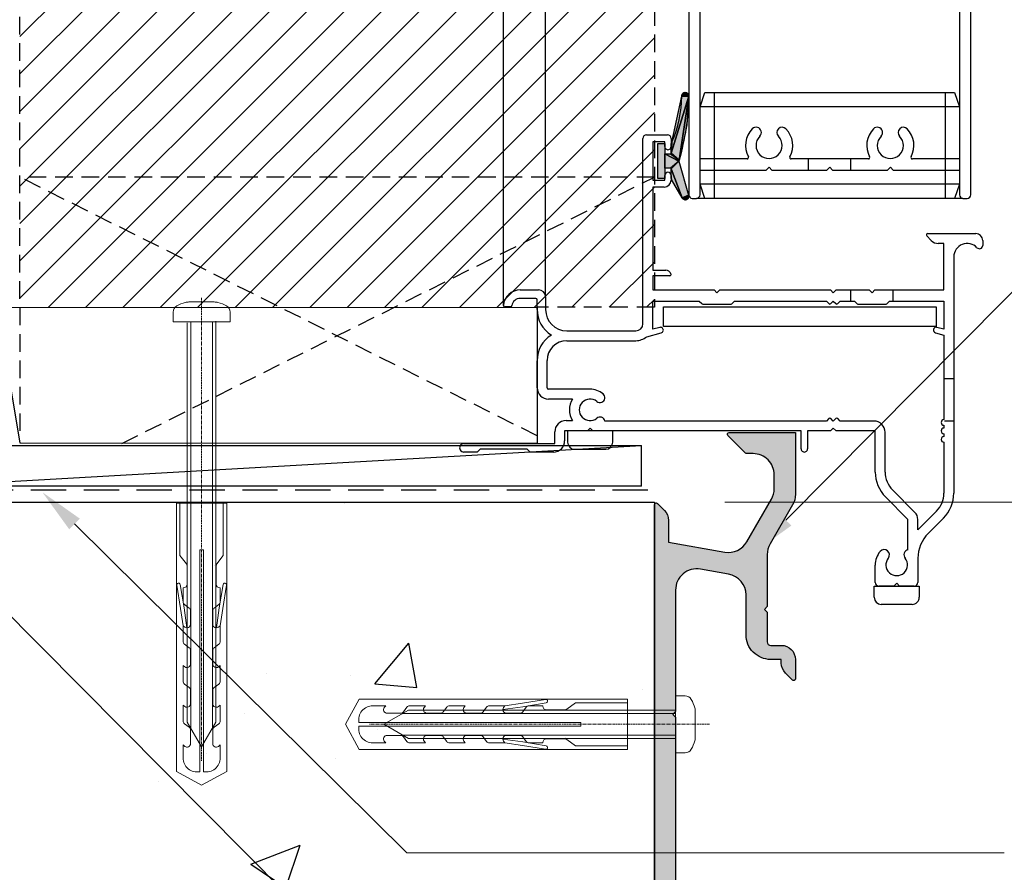
# Model space of a CAD drawing. Units: millimetres. Extents: x -202 to 147, y -23 to 505.
# Drawn here: x -133 to 7, y 299 to 420 of the extents above; entities that cross this region are included whole.
import ezdxf

# ---------------------------------------------------------------- set-up
doc = ezdxf.new("R2010")
doc.units = ezdxf.units.MM
doc.header["$MEASUREMENT"] = 0
for name, pattern in [('DASHED', [0.75, 0.5, -0.25]), ('HIDDEN', [0.375, 0.25, -0.125]), ('mp001321$0$DASHDOT', [0.7, 0.4, -0.1, 0.1, -0.1])]:
    doc.linetypes.add(name, pattern=pattern)
doc.layers.add('MP Annotation (00134142)', color=7, linetype='Continuous', lineweight=0)
for name, color, linetype, true_color in [('mp001270$0$Detail Flashings Perimeter (00134165)', 7, 'Continuous', 0x77bec0), ('mp001307$0$Datail Sill Support Bar Inner (00134217)', 7, 'Continuous', 0x00228a), ('mp001307$0$Datail Sill Support Bar Perimeter (00134216)', 7, 'Continuous', 0x0442c8), ('mp001321$0$Detail Concrete Hatch (00134152)', 7, 'Continuous', 0x474747), ('mp001321$0$Detail Concrete Perimeter (00134151)', 7, 'Continuous', 0xa3a3a3), ('mp001321$0$Detail Timber Inner (00134145)', 7, 'Continuous', 0x6d4e17), ('mp001321$0$Detail Timber Perimeter (00134144)', 7, 'Continuous', 0xb69254), ('mp001321$0$MASONS Dryfix DPC Perimeter (00134138)', 7, 'DASHED', 0x850000), ('mp001321$0$MASONS Hidden Lines (00134167)', 7, 'HIDDEN', 0x7d7d7d)]:
    doc.layers.add(name, color=color, linetype=linetype, true_color=true_color)
doc.layers.add('mp001321$0$Fixings (00134143)', color=7, linetype='Continuous', lineweight=9, true_color=0xa9dac0)
doc.layers.add('mp001321$0$MASONS Hatch (00134168)', color=252, linetype='Continuous')

# ---------------------------------------------------------------- blocks, each defined once
blk = doc.blocks.new('mp001321$0$rawl_screw_small_Copy')
at = {"linetype": 'Continuous'}
for p, q in [((21, 5.58), (-17.73, 5.58)), ((-21.32, 3.3), (-21.32, 3.3)), ((2.94, 3.69), (2.94, 3.69)), ((21, 2.52), (-17.73, 2.52)), ((5.37, 2.18), (5.37, 2.18)), ((-22.31, 0.49), (-22.31, 0.49))]:
    blk.add_line(p, q, dxfattribs=at)
at = {"linetype": 'mp001321$0$DASHDOT'}
blk.add_line((25.8, 4.05), (-22.39, 4.05), dxfattribs=at)
at = {"linetype": 'Continuous'}
blk.add_lwpolyline([(14.2, 7.62), (14.2, 0.48), (-23.87, 0.48), (-25.8, 4.05), (-23.87, 7.62)], close=True, dxfattribs=at)
for points in [[(14.2, 0.98), (6.79, 0.98), (5.59, 1.88, 0.162386), (5.29, 1.98), (2.68, 1.98, 0.414214), (2.18, 1.48), (2.18, 1.41), (0.21, 1.41, -0.236093), (-0.19, 1.61), (-0.68, 2.27, 0.236093), (-1.08, 2.47), (-3, 2.47, 0.618001), (-3.4, 1.67), (-3.2, 1.41), (-5.42, 1.41, -0.236093), (-5.82, 1.61), (-6.31, 2.27, 0.236093), (-6.71, 2.47), (-8.63, 2.47, 0.618001), (-9.03, 1.67), (-8.84, 1.41), (-11.06, 1.41, -0.236093), (-11.46, 1.61), (-11.95, 2.27, 0.236093), (-12.35, 2.47), (-14.27, 2.47, 0.618001), (-14.67, 1.67), (-14.48, 1.41), (-16.7, 1.41, -0.236093), (-17.1, 1.61), (-17.59, 2.27, 0.236093), (-17.99, 2.47), (-19.91, 2.47, 0.618001), (-20.31, 1.67), (-20.11, 1.41), (-21.94, 1.41, -0.472976), (-23.9, 3.8), (7.57, 3.8), (7.57, 4.3), (-23.9, 4.3, -0.472976), (-21.94, 6.69), (-20.11, 6.69), (-20.31, 6.43, 0.618001), (-19.91, 5.63), (-17.99, 5.63, 0.236093), (-17.59, 5.83), (-17.1, 6.49, -0.236093), (-16.7, 6.69), (-14.48, 6.69), (-14.67, 6.43, 0.618001), (-14.27, 5.63), (-12.35, 5.63, 0.236093), (-11.95, 5.83), (-11.46, 6.49, -0.236093), (-11.06, 6.69), (-8.84, 6.69), (-9.03, 6.43, 0.618001), (-8.63, 5.63), (-6.71, 5.63, 0.236093), (-6.31, 5.83), (-5.82, 6.49, -0.236093), (-5.42, 6.69), (-3.2, 6.69), (-3.4, 6.43, 0.618001), (-3, 5.63), (-1.08, 5.63, 0.236093), (-0.68, 5.83), (-0.19, 6.49, -0.236093), (0.21, 6.69), (2.18, 6.69), (2.18, 6.62, 0.414214), (2.68, 6.12), (5.29, 6.12, 0.162386), (5.59, 6.22), (6.79, 7.12), (14.2, 7.12)], [(-3.5, 6.14), (-0.65, 6.55), (2.65, 7.09, 1), (2.57, 7.58), (-0.73, 7.04), (-3.2, 6.69)], [(-3.5, 1.96), (-0.65, 1.55), (2.65, 1.01, -1), (2.57, 0.52), (-0.73, 1.06), (-3.2, 1.41)]]:
    blk.add_lwpolyline(points, format="xyb", dxfattribs=at)
blk.add_lwpolyline([(23.8, 2.25, -0.066677), (23.73, 1.73, -0.062345), (23.23, 0.51, -0.270155), (22.36, 0), (21, 0), (21, 8.1), (22.36, 8.1, -0.270155), (23.23, 7.59, -0.062345), (23.73, 6.37, -0.066677), (23.8, 5.85)], format="xyb", close=True)
blk.add_lwpolyline([(21, 6.08), (-16.87, 6.08), (-20.39, 4.05), (-16.87, 2.02), (21, 2.02)])
blk = doc.blocks.new('mp001321$0$rawl_screw_large_Copy')
at = {"linetype": 'mp001321$0$DASHDOT'}
blk.add_line((0, 69.14), (0, 3.41), dxfattribs=at)
at = {"linetype": 'Continuous'}
for p, q in [((-1.53, 65.73), (-1.53, 8.07)), ((1.53, 65.73), (1.53, 8.07)), ((1.87, 31.17), (1.87, 31.17)), ((0.36, 28.74), (0.36, 28.74)), ((0.75, 4.48), (0.75, 4.48)), ((3.56, 3.49), (3.56, 3.49))]:
    blk.add_line(p, q, dxfattribs=at)
blk.add_lwpolyline([(1.8, 68.53, -0.066677), (2.32, 68.46, -0.062345), (3.54, 67.96, -0.270155), (4.05, 67.09), (4.05, 65.73), (-4.05, 65.73), (-4.05, 67.09, -0.270155), (-3.54, 67.96, -0.062345), (-2.32, 68.46, -0.066677), (-1.8, 68.53)], format="xyb", close=True)
blk.add_lwpolyline([(-2.03, 65.59), (-2.03, 8.93), (0, 5.41), (2.03, 8.93), (2.03, 65.81)])
blk.add_lwpolyline([(-3.57, 40), (3.57, 40), (3.57, 1.93), (0, 0), (-3.57, 1.93)], close=True, dxfattribs=at)
for points in [[(3.07, 40), (3.07, 32.59), (2.17, 31.39, 0.162386), (2.07, 31.09), (2.07, 28.48, 0.414214), (2.57, 27.98), (2.64, 27.98), (2.64, 26.01, -0.236093), (2.44, 25.61), (1.78, 25.12, 0.236093), (1.58, 24.72), (1.58, 22.8, 0.618001), (2.38, 22.4), (2.64, 22.6), (2.64, 20.38, -0.236093), (2.44, 19.98), (1.78, 19.49, 0.236093), (1.58, 19.09), (1.58, 17.17, 0.618001), (2.38, 16.77), (2.64, 16.96), (2.64, 14.74, -0.236093), (2.44, 14.34), (1.78, 13.85, 0.236093), (1.58, 13.45), (1.58, 11.53, 0.618001), (2.38, 11.13), (2.64, 11.32), (2.64, 9.1, -0.236093), (2.44, 8.7), (1.78, 8.21, 0.236093), (1.58, 7.81), (1.58, 5.89, 0.618001), (2.38, 5.49), (2.64, 5.69), (2.64, 3.86, -0.472976), (0.25, 1.9), (0.25, 33.37), (-0.25, 33.37), (-0.25, 1.9, -0.472976), (-2.64, 3.86), (-2.64, 5.69), (-2.38, 5.49, 0.618001), (-1.58, 5.89), (-1.58, 7.81, 0.236093), (-1.78, 8.21), (-2.44, 8.7, -0.236093), (-2.64, 9.1), (-2.64, 11.32), (-2.38, 11.13, 0.618001), (-1.58, 11.53), (-1.58, 13.45, 0.236093), (-1.78, 13.85), (-2.44, 14.34, -0.236093), (-2.64, 14.74), (-2.64, 16.96), (-2.38, 16.77, 0.618001), (-1.58, 17.17), (-1.58, 19.09, 0.236093), (-1.78, 19.49), (-2.44, 19.98, -0.236093), (-2.64, 20.38), (-2.64, 22.6), (-2.38, 22.4, 0.618001), (-1.58, 22.8), (-1.58, 24.72, 0.236093), (-1.78, 25.12), (-2.44, 25.61, -0.236093), (-2.64, 26.01), (-2.64, 27.98), (-2.57, 27.98, 0.414214), (-2.07, 28.48), (-2.07, 31.09, 0.162386), (-2.17, 31.39), (-3.07, 32.59), (-3.07, 40)], [(-2.09, 22.3), (-2.5, 25.15), (-3.04, 28.45, 1), (-3.53, 28.37), (-2.99, 25.07), (-2.64, 22.6)], [(2.09, 22.3), (2.5, 25.15), (3.04, 28.45, -1), (3.53, 28.37), (2.99, 25.07), (2.64, 22.6)]]:
    blk.add_lwpolyline(points, format="xyb", dxfattribs=at)
blk = doc.blocks.new('mp001307')
at = {"layer": 'mp001307$0$Datail Sill Support Bar Inner (00134217)'}
blk.add_hatch(color=256, dxfattribs=at).paths.add_polyline_path([(-9.99, -6.71, -0.315299), (-13.11, -5.26), (-16.6, 0.78, -0.131652), (-17, 2.28), (-17, 4.25, -0.414214), (-14, 7.25), (-13.1, 7.25, 0.198912), (-12.93, 7.33), (-10.43, 9.83, 0.668179), (-10.6, 10.25), (-20, 10.25), (-20, 1.48, 0.131652), (-19.6, -0.02), (-16.4, -5.56, -0.131652), (-16, -7.06), (-16, -14.45), (-15.6, -14.85), (-16, -15.25), (-16, -19.45, -0.414214), (-16.5, -19.95), (-18, -19.95, 0.414214), (-20, -21.95), (-20, -24.7, 0.668179), (-19.57, -24.87), (-18.59, -23.89, 0.198912), (-18, -22.47), (-18, -21.95), (-16.5, -21.95, 0.414214), (-13, -18.45), (-13, -12.8, -0.36397), (-10.52, -9.85), (-6.52, -9.14, -0.466308), (-3, -12.1), (-3, -29.35), (-2.6, -29.75), (-3, -30.15), (-3, -61.76, 0.387795), (-0.27, -64.75, 0.441135), (0, -64.5), (0, 0, 0.668179), (-0.43, 0.18), (-1.41, -0.81, 0.198912), (-2, -2.22), (-2, -5.3)])
at = {"layer": 'mp001307$0$Datail Sill Support Bar Perimeter (00134216)'}
blk.add_lwpolyline([(-18.59, -23.89, 0.198912), (-18, -22.47), (-18, -21.95), (-16.5, -21.95, 0.414214), (-13, -18.45), (-13, -12.8, -0.36397), (-10.52, -9.85), (-6.52, -9.14, -0.466308), (-3, -12.1), (-3, -29.35), (-2.6, -29.75), (-3, -30.15), (-3, -61.76, 0.387795), (-0.27, -64.75, 0.441135), (0, -64.5), (0, 0, 0.668179), (-0.43, 0.18), (-1.41, -0.81, 0.198912), (-2, -2.22), (-2, -5.3), (-9.99, -6.71, -0.315299), (-13.11, -5.26), (-16.6, 0.78, -0.131652), (-17, 2.28), (-17, 4.25, -0.414214), (-14, 7.25), (-13.1, 7.25, 0.198912), (-12.93, 7.33), (-10.43, 9.83, 0.668179), (-10.6, 10.25), (-20, 10.25), (-20, 1.48, 0.131652), (-19.6, -0.02), (-16.4, -5.56, -0.131652), (-16, -7.06), (-16, -14.45), (-15.6, -14.85), (-16, -15.25), (-16, -19.45, -0.414214), (-16.5, -19.95), (-18, -19.95, 0.414214), (-20, -21.95), (-20, -24.7, 0.668179), (-19.57, -24.87)], format="xyb", close=True, dxfattribs=at)
blk = doc.blocks.new('mp001270')
at = {"layer": 'mp001270$0$Detail Flashings Perimeter (00134165)'}
for p, q in [((-4.79, 9.77), (-4.79, 104.41)), ((1.2, 10.96), (1.2, 104.41)), ((21.5, 101.45), (21.5, 25.45)), ((23.1, 30.55), (23.1, 81.35)), ((59.9, 77.95), (59.9, 30.55)), ((61.5, 25.45), (61.5, 77.95)), ((21.5, 39.45), (19, 31.35)), ((19, 31.35), (21.5, 39.45)), ((19.1, 32.92), (20.5, 39.45)), ((20.14, 30.37), (21.5, 39.45)), ((21.5, 39.45), (20.14, 30.37)), ((20.5, 39.52), (20.52, 39.58)), ((20.5, 39.45), (20.5, 39.52)), ((21.5, 39.45), (20.5, 39.45)), ((20.5, 39.45), (21.5, 39.45)), ((20.52, 39.58), (20.54, 39.64)), ((20.52, 39.58), (21.5, 39.45)), ((21.5, 39.45), (20.52, 39.58)), ((20.54, 39.64), (20.57, 39.7)), ((20.57, 39.7), (20.6, 39.76)), ((20.57, 39.7), (21.5, 39.45)), ((21.5, 39.45), (20.57, 39.7)), ((20.6, 39.76), (20.65, 39.81)), ((20.65, 39.81), (20.7, 39.85)), ((20.65, 39.81), (21.5, 39.45)), ((21.5, 39.45), (20.65, 39.81)), ((20.7, 39.85), (20.75, 39.89)), ((20.75, 39.89), (20.81, 39.92)), ((20.75, 39.89), (21.5, 39.45)), ((21.5, 39.45), (20.75, 39.89)), ((20.81, 39.92), (20.87, 39.94)), ((20.87, 39.94), (20.93, 39.95)), ((20.87, 39.94), (21.5, 39.45)), ((21.5, 39.45), (20.87, 39.94)), ((20.93, 39.95), (21, 39.95)), ((21, 39.95), (21.5, 39.45)), ((21, 39.95), (21.07, 39.95)), ((21.5, 39.45), (21, 39.95)), ((21.07, 39.95), (21.13, 39.94)), ((21.13, 39.94), (21.5, 39.45)), ((21.13, 39.94), (21.19, 39.92)), ((21.5, 39.45), (21.13, 39.94)), ((21.19, 39.92), (21.25, 39.89)), ((21.5, 39.45), (21.23, 35.39)), ((21.25, 39.89), (21.5, 39.45)), ((21.25, 39.89), (21.3, 39.85)), ((21.5, 39.45), (21.25, 39.89)), ((21.3, 39.85), (21.35, 39.81)), ((21.35, 39.81), (21.5, 39.45)), ((21.35, 39.81), (21.4, 39.76)), ((21.5, 39.45), (21.35, 39.81)), ((21.4, 39.76), (21.43, 39.7)), ((21.43, 39.7), (21.5, 39.45)), ((21.43, 39.7), (21.46, 39.64)), ((21.5, 39.45), (21.43, 39.7)), ((21.46, 39.64), (21.48, 39.58)), ((21.48, 39.58), (21.5, 39.45)), ((21.48, 39.58), (21.5, 39.52)), ((21.5, 39.45), (21.48, 39.58)), ((21.5, 39.52), (21.5, 39.45)), ((23.1, 37.95), (23.8, 39.95)), ((23.8, 39.95), (59.2, 39.95)), ((25.1, 39.95), (25.1, 24.95)), ((57.9, 24.95), (57.9, 39.95)), ((59.2, 39.95), (59.9, 37.95)), ((23.1, 26.95), (23.1, 37.95)), ((59.9, 37.95), (23.1, 37.95)), ((59.9, 37.95), (59.9, 26.95)), ((21.23, 35.39), (20.44, 31.41)), ((15.5, 33.95), (18.5, 33.95)), ((15, 7.16), (15, 33.45)), ((18.1, 32.95), (16.4, 32.95)), ((16.4, 32.95), (16.4, 27.55)), ((17.1, 32.75), (18.1, 32.75)), ((17.1, 27.75), (17.1, 32.75)), ((17.1, 27.75), (17.1, 32.75)), ((17.1, 32.75), (18.1, 32.75)), ((18.1, 32.3), (18.1, 32.95)), ((18.1, 32.75), (18.1, 27.75)), ((18.1, 32.75), (18.1, 27.75)), ((19, 33.45), (19, 32.3)), ((19.1, 32.92), (19, 32.62)), ((19, 32.62), (19.1, 32.92)), ((19.1, 32.92), (19, 31.35)), ((19, 31.35), (19.1, 32.92)), ((19, 32.69), (19.02, 32.75)), ((19, 32.62), (19, 32.69)), ((19, 31.35), (19, 32.62)), ((19, 31.35), (19, 32.62)), ((19.02, 32.75), (19.1, 32.92)), ((19.1, 32.92), (19.02, 32.75)), ((19.02, 32.75), (19.04, 32.81)), ((19.04, 32.81), (19.07, 32.87)), ((19.07, 32.87), (19.1, 32.92)), ((18.1, 29.25), (18.1, 31.25)), ((18.1, 31.25), (20.12, 30.2)), ((18.1, 31.25), (18.9, 31.25)), ((20.12, 30.2), (18.1, 31.25)), ((18.1, 29.25), (18.1, 31.25)), ((18.1, 31.25), (18.9, 31.25)), ((18.9, 31.25), (19, 31.35)), ((18.9, 31.25), (20.14, 30.37)), ((20.14, 30.37), (18.9, 31.25)), ((19, 31.35), (20.14, 30.37)), ((20.14, 30.37), (19, 31.35)), ((20.44, 31.41), (20.14, 30.37)), ((18.9, 29.25), (20.12, 30.2)), ((20.12, 30.2), (18.9, 29.25)), ((20.12, 30.2), (19, 29.15)), ((19, 29.15), (20.12, 30.2)), ((20.14, 30.37), (20.12, 30.2)), ((20.12, 30.2), (21.48, 25.39)), ((20.12, 30.2), (21.48, 25.39)), ((29.78, 30.55), (23.1, 30.55)), ((32.5, 28.95), (32.9, 29.35)), ((32.9, 29.35), (33.3, 28.95)), ((46.98, 30.55), (36.02, 30.55)), ((38.5, 28.95), (38.5, 30.55)), ((41.1, 28.95), (41.5, 29.35)), ((41.5, 29.35), (41.9, 28.95)), ((44.5, 28.95), (44.5, 30.55)), ((49.7, 28.95), (50.1, 29.35)), ((50.1, 29.35), (50.5, 28.95)), ((59.9, 30.55), (53.22, 30.55)), ((18.9, 29.25), (18.1, 29.25)), ((18.9, 29.25), (18.1, 29.25)), ((18.1, 27.55), (18.1, 28.2)), ((19, 29.15), (18.9, 29.25)), ((20.57, 25.01), (19, 29.15)), ((19, 27.89), (19, 29.15)), ((19, 29.15), (20.57, 25.01)), ((19, 27.89), (19, 29.15)), ((19, 28.2), (19, 27.55)), ((23.1, 25.45), (23.1, 28.95)), ((23.1, 28.95), (32.5, 28.95)), ((33.3, 28.95), (41.1, 28.95)), ((41.9, 28.95), (49.7, 28.95)), ((50.5, 28.95), (59.9, 28.95)), ((59.9, 28.95), (59.9, 25.45)), ((16.4, 27.55), (18.1, 27.55)), ((18, 26.55), (16.4, 26.55)), ((16.4, 26.55), (16.4, 14.75)), ((18.1, 27.75), (17.1, 27.75)), ((18.1, 27.75), (17.1, 27.75)), ((19.02, 27.76), (19, 27.89)), ((19, 27.89), (19.07, 27.64)), ((19, 27.82), (19, 27.89)), ((19, 27.89), (19.02, 27.76)), ((19.07, 27.64), (19, 27.89)), ((19.02, 27.76), (19, 27.82)), ((19.04, 27.7), (19.02, 27.76)), ((19.07, 27.64), (19.04, 27.7)), ((20.57, 25.01), (19.07, 27.64)), ((20.57, 25.01), (19.07, 27.64)), ((23.8, 24.95), (23.1, 26.95)), ((59.9, 26.95), (23.1, 26.95)), ((59.9, 26.95), (59.2, 24.95)), ((21.48, 25.39), (20.57, 25.01)), ((21.48, 25.39), (20.57, 25.01)), ((20.57, 25.01), (21.5, 25.32)), ((20.57, 25.01), (21.5, 25.32)), ((21.5, 25.19), (20.57, 25.01)), ((20.57, 25.01), (21.5, 25.19)), ((21.5, 25.32), (21.48, 25.39)), ((21.5, 25.19), (21.48, 25.12)), ((21.5, 25.32), (21.5, 25.25)), ((21.5, 25.25), (21.5, 25.19)), ((21.46, 25.06), (20.57, 25.01)), ((20.57, 25.01), (21.46, 25.06)), ((21.4, 24.95), (20.57, 25.01)), ((21.3, 24.86), (20.57, 25.01)), ((20.57, 25.01), (21.4, 24.95)), ((21.19, 24.79), (20.57, 25.01)), ((20.57, 25.01), (21.3, 24.86)), ((21.07, 24.76), (20.57, 25.01)), ((20.57, 25.01), (21.19, 24.79)), ((20.93, 24.76), (20.57, 25.01)), ((20.57, 25.01), (21.07, 24.76)), ((20.81, 24.79), (20.57, 25.01)), ((20.57, 25.01), (20.93, 24.76)), ((20.7, 24.86), (20.57, 25.01)), ((20.57, 25.01), (20.81, 24.79)), ((20.6, 24.95), (20.57, 25.01)), ((20.57, 25.01), (20.7, 24.86)), ((20.65, 24.9), (20.6, 24.95)), ((20.7, 24.86), (20.65, 24.9)), ((20.75, 24.82), (20.7, 24.86)), ((20.81, 24.79), (20.75, 24.82)), ((20.87, 24.77), (20.81, 24.79)), ((20.93, 24.76), (20.87, 24.77)), ((21, 24.75), (20.93, 24.76)), ((21.07, 24.76), (21, 24.75)), ((21.13, 24.77), (21.07, 24.76)), ((21.19, 24.79), (21.13, 24.77)), ((21.25, 24.82), (21.19, 24.79)), ((21.3, 24.86), (21.25, 24.82)), ((21.35, 24.9), (21.3, 24.86)), ((21.4, 24.95), (21.35, 24.9)), ((21.43, 25), (21.4, 24.95)), ((21.46, 25.06), (21.43, 25)), ((21.48, 25.12), (21.46, 25.06)), ((22, 24.95), (22.6, 24.95)), ((60.4, 24.95), (22.6, 24.95)), ((59.2, 24.95), (23.8, 24.95)), ((60.4, 24.95), (61, 24.95)), ((55.91, 18.96), (55.26, 19.61)), ((55.4, 19.95), (62.2, 19.95)), ((57.7, 18.55), (56.9, 18.55)), ((57.7, 11.96), (57.7, 18.55)), ((63.2, 18.95), (63.2, 18.27)), ((59.1, 16.65), (59.1, -16.87)), ((16.4, 14.75), (18.23, 14.75)), ((18.8, 13.96), (16.4, 13.96)), ((16.4, 13.96), (16.4, 11.96)), ((-2.4, 11.96), (0.2, 11.96)), ((16.4, 11.96), (25.1, 11.96)), ((25.1, 11.96), (25.5, 11.56)), ((25.5, 11.56), (25.9, 11.96)), ((25.9, 11.96), (41.6, 11.96)), ((41.6, 11.96), (42, 11.56)), ((42, 11.56), (42.4, 11.96)), ((42.4, 11.96), (47.1, 11.96)), ((44.5, 10.36), (44.5, 11.96)), ((47.1, 11.96), (47.5, 11.56)), ((47.5, 11.56), (47.9, 11.96)), ((47.9, 11.96), (57.7, 11.96)), ((50.5, 10.36), (50.5, 11.96)), ((-0.2, 10.76), (-2.4, 10.76)), ((0, 9.19), (0, 10.56)), ((1.2, 10.96), (1.2, 9.16)), ((16.4, 6.37), (16.4, 10.36)), ((16.4, 10.36), (23, 10.36)), ((23, 10.36), (23.34, 10.01)), ((23.48, 9.96), (27.52, 9.96)), ((27.66, 10.01), (28, 10.36)), ((28, 10.36), (41.02, 10.36)), ((41.02, 10.36), (41.36, 10.01)), ((41.64, 10.01), (42, 10.37)), ((42, 10.37), (42.36, 10.01)), ((42.64, 10.01), (42.98, 10.36)), ((42.98, 10.36), (45, 10.36)), ((45, 10.36), (45.34, 10.01)), ((45.48, 9.96), (49.52, 9.96)), ((49.66, 10.01), (50, 10.36)), ((50, 10.36), (57.7, 10.36)), ((57.7, 10.36), (57.7, 6.37)), ((-3.79, 9.56), (-4.59, 9.56)), ((17.9, 6.76), (17.9, 9.56)), ((17.9, 9.56), (56.6, 9.56)), ((56.6, 9.56), (56.6, 6.76)), ((4.2, 6.16), (14, 6.16)), ((15.54, 5.32), (17.6, 5.87)), ((17.4, 6.64), (16.4, 6.37)), ((56.6, 6.76), (17.9, 6.76)), ((56.5, 5.87), (57.7, 5.55)), ((57.7, 6.37), (56.7, 6.64)), ((4.2, 4.76), (14, 4.76)), ((57.7, 5.55), (57.7, -6.44)), ((0, -1.92), (0, 1.92)), ((1.4, -1.92), (1.4, 1.96)), ((59.2, -0.64), (57.8, -0.64)), ((7.51, -2.12), (1.6, -2.12)), ((5, -3.52), (1.6, -3.52)), ((4.1, -6.57), (5, -6.57)), ((41.02, -6.64), (9.59, -6.64)), ((41.36, -6.3), (41.02, -6.64)), ((42, -6.66), (41.64, -6.3)), ((42.36, -6.3), (42, -6.66)), ((43, -6.64), (42.64, -6.3)), ((47.75, -6.64), (43, -6.64)), ((59.2, -6.64), (57.8, -6.64)), ((2.5, -9.84), (2.5, -8.17)), ((7.12, -8.04), (3.9, -8.04)), ((3.9, -8.04), (3.9, -9.44)), ((10.72, -8.04), (4.32, -8.04)), ((4.32, -8.04), (4.32, -9.64)), ((7.52, -7.64), (7.12, -8.04)), ((7.92, -8.04), (7.52, -7.64)), ((37.45, -8.04), (7.92, -8.04)), ((10.72, -9.64), (10.72, -8.04)), ((37.45, -10.59), (37.45, -8.04)), ((41.6, -8.04), (38.35, -8.04)), ((38.35, -8.04), (38.35, -10.59)), ((42, -7.64), (41.6, -8.04)), ((42.4, -8.04), (42, -7.64)), ((47.95, -8.04), (42.4, -8.04)), ((47.95, -13.87), (47.95, -8.04)), ((49.35, -13.87), (49.35, -8.24)), ((57.7, -7.24), (57.7, -7.64)), ((57.7, -8.44), (57.7, -8.84)), ((57.7, -9.64), (57.7, -16.87)), ((-10.4, -9.84), (2.5, -9.84)), ((-8.5, -11.04), (-10.4, -11.04)), ((-8.1, -10.64), (-8.5, -11.04)), ((-1.4, -10.64), (-8.1, -10.64)), ((-1, -11.04), (-1.4, -10.64)), ((2.3, -11.04), (-1, -11.04)), ((5.32, -10.64), (9.72, -10.64)), ((53.59, -19.6), (50.4, -16.42)), ((52.6, -20.59), (49.41, -17.41)), ((56.65, -19.42), (54, -22.06)), ((52.6, -24.89), (52.6, -20.59)), ((54, -22.06), (54, -20.59)), ((57.64, -20.41), (55.46, -22.58)), ((54, -26.11), (54, -29.54)), ((47.95, -29.54), (47.95, -27.07)), ((47.8, -31.64), (47.8, -30.04)), ((47.8, -30.04), (54.2, -30.04)), ((50.6, -30.04), (48.45, -30.04)), ((51, -29.64), (50.6, -30.04)), ((51.4, -30.04), (51, -29.64)), ((53.5, -30.04), (51.4, -30.04)), ((54.2, -30.04), (54.2, -31.64)), ((53.2, -32.64), (48.8, -32.64))]:
    blk.add_line(p, q, dxfattribs=at)
for centre, major_axis, start_param, end_param in [((4.56, 39.45), (-15.94, 0), 2.719148, 3.141593), ((-9.6, 39.45), (-31.1, 0), 2.845025, 3.141593), ((21, 39.45), (-0.5, 0), 3.141593, 6.283185), ((31.05, 34.28), (0.75, 0), -0.779111, 2.362482), ((34.75, 34.28), (-0.75, 0), 3.920704, 7.062296), ((48.25, 34.28), (0.75, 0), -0.779111, 2.362482), ((51.95, 34.28), (-0.75, 0), 3.920704, 7.062296), ((15.5, 33.45), (0.5, 0), 1.570796, 3.141593), ((18.5, 33.45), (0.5, 0), 0, 1.570796), ((32.9, 32.45), (3.35, 0), 2.362482, 3.640963), ((32.9, 32.45), (-1.85, 0), -0.779111, 3.920704), ((32.9, 32.45), (-3.35, 0), 2.642222, 3.920704), ((50.1, 32.45), (3.35, 0), 2.362482, 3.640963), ((50.1, 32.45), (1.85, 0), 2.362482, 7.062296), ((50.1, 32.45), (-3.35, 0), 2.642222, 3.920704), ((18.55, 32.3), (-0.45, 0), 0, 3.141593), ((19.5, 32.62), (0.5, 0), 2.501347, 3.141593), ((18.9, 31.35), (0.1, 0), 4.712389, 6.283185), ((29.78, 30.75), (0.2, 0), 4.712389, 6.782556), ((36.02, 30.75), (0.2, 0), 2.642222, 4.712389), ((46.98, 30.75), (0.2, 0), 4.712389, 6.782556), ((53.22, 30.75), (0.2, 0), 2.642222, 4.712389), ((20.31, 30.25), (0.2, 0), 2.544674, 3.418264), ((18.55, 28.2), (-0.45, 0), 3.141593, 6.283185), ((18.9, 29.15), (-0.1, 0), 3.141593, 4.712389), ((18, 27.55), (1, 0), 4.712389, 6.283185), ((19.5, 27.89), (0.5, 0), 3.141593, 3.659518), ((21, 25.25), (-0.5, 0), 0.517925, 3.418264), ((22, 25.45), (0.5, 0), 3.141593, 4.712389), ((22.6, 25.45), (0.5, 0), 4.712389, 6.283185), ((60.4, 25.45), (0.5, 0), 3.141593, 4.712389), ((61, 25.45), (-0.5, 0), 1.570796, 3.141593), ((55.4, 19.75), (-0.2, 0), -1.570796, 0.785376), ((62.2, 18.95), (1, 0), 0, 1.570797), ((56.9, 19.95), (1.4, 0), 3.926968, 4.712389), ((61, 16.65), (1.9, 0), 0.752609, 3.141594), ((62.73, 18.27), (-0.47, 0), 0.752609, 3.141593), ((18.23, 13.96), (-0.8, 0), 3.48143, 4.712389), ((18.8, 14.16), (0.2, 0), 4.712389, 6.623022), ((-2.4, 9.56), (-2.4, 0), -1.570796, -0.091072), ((0.2, 10.96), (-1, 0), 3.141593, 4.712389), ((-2.4, 9.56), (1.2, 0), 1.570796, 2.998202), ((-0.2, 10.56), (0.2, 0), 0, 1.570796), ((23.48, 10.16), (-0.2, 0), 0.785398, 1.570796), ((27.52, 10.16), (0.2, 0), 4.712389, 5.497787), ((41.5, 10.16), (-0.2, 0), 0.785336, 2.356184), ((42.5, 10.16), (0.2, 0), 3.927001, 5.49785), ((45.48, 10.16), (-0.2, 0), 0.785398, 1.570796), ((49.52, 10.16), (0.2, 0), 4.712389, 5.497787), ((-4.59, 9.76), (0.2, 0), 3.05052, 4.712389), ((-3.79, 9.76), (0.2, 0), 4.712389, 6.139794), ((4.2, 9.16), (-4.2, 0), -0.007559, 1.029697), ((4.2, 9.16), (-3, 0), 0, 1.570796), ((14, 7.16), (1, 0), 4.712389, 6.283185), ((17.5, 6.26), (0.4, 0), -1.308997, 1.832596), ((56.6, 6.26), (-0.4, 0), 4.45059, 7.592182), ((4.2, 1.96), (4.2, 0), 2.111896, 3.149152), ((4.2, 1.96), (-2.8, 0), -1.570796, 0), ((14, 7.16), (2.4, 0), 4.712389, 5.410271), ((1.6, -1.92), (1.6, 0), 3.141593, 4.712389), ((1.6, -1.92), (0.2, 0), 3.141593, 4.712389), ((7.5, -5.05), (-2.92, 0), 4.028752, 4.710328), ((8.91, -3.32), (0.7, 0), 4.028752, 7.170345), ((7.5, -5.05), (2.92, 0), 2.593143, 3.690046), ((7.5, -5.05), (1.53, 0), 0.887159, 5.396026), ((4.1, -8.17), (-1.6, 0), 4.712389, 6.283185), ((8.91, -6.77), (-0.7, 0), 3.328367, 5.396026), ((41.5, -6.44), (-0.2, 0), 3.926987, 5.497776), ((42.5, -6.44), (0.2, 0), 0.785409, 2.356198), ((47.75, -8.24), (-1.6, 0), 3.141593, 4.712389), ((57.7, -6.84), (-0.4, 0), -1.570796, 1.570796), ((57.7, -8.04), (-0.4, 0), -1.570796, 1.570796), ((2.3, -9.44), (-1.6, 0), 1.570796, 3.141593), ((5.32, -9.64), (-1, 0), 0, 1.570796), ((9.72, -9.64), (1, 0), 4.712389, 6.283185), ((57.7, -9.24), (-0.4, 0), -1.570796, 1.570796), ((-10.4, -10.44), (0.6, 0), 1.570796, 4.712389), ((37.9, -10.59), (-0.45, 0), 0, 3.141593), ((52.95, -13.87), (5, 0), 3.141593, 3.926991), ((52.95, -13.87), (3.6, 0), 3.141398, 3.926991), ((54.1, -16.87), (-3.6, 0), 2.356195, 3.141593), ((54.1, -16.87), (5, 0), -0.785398, 0.000001), ((52.6, -20.59), (-1.4, 0), 3.141593, 3.926991), ((59, -26.11), (5, 0), 2.356194, 3.141593), ((49.23, -25.62), (0.75, 0), -0.675779, 2.448302), ((52.78, -25.62), (-0.75, 0), -1.335046, 0.675783), ((50.97, -27.07), (-3.02, 0), -0.693291, 0), ((51, -27.04), (-1.53, 0), -0.675779, 3.817376), ((48.45, -29.54), (-0.5, 0), 0, 1.570796), ((53.5, -29.54), (-0.5, 0), 1.570796, 3.141593), ((48.8, -31.64), (-1, 0), 0, 1.570796), ((53.2, -31.64), (-1, 0), 1.570796, 3.141593)]:
    blk.add_ellipse(centre, major_axis=major_axis, ratio=0.999937, start_param=start_param, end_param=end_param, dxfattribs=at)
for points in [[(19, 31.35), (19.1, 32.92), (21.5, 39.45), (20.5, 39.45)], [(19, 31.35), (21.5, 39.45), (19, 31.35), (20.14, 30.37)], [(20.14, 30.37), (21.5, 39.45), (20.44, 31.41), (21.23, 35.39)], [(21.5, 39.45), (20.5, 39.45), (20.52, 39.58), (20.5, 39.52)], [(21.5, 39.45), (20.52, 39.58), (20.57, 39.7), (20.54, 39.64)], [(21.5, 39.45), (20.57, 39.7), (20.65, 39.81), (20.6, 39.76)], [(21.5, 39.45), (20.65, 39.81), (20.75, 39.89), (20.7, 39.85)], [(21.5, 39.45), (20.75, 39.89), (20.87, 39.94), (20.81, 39.92)], [(21.5, 39.45), (20.87, 39.94), (21, 39.95), (20.93, 39.95)], [(21.5, 39.45), (21, 39.95), (21.13, 39.94), (21.07, 39.95)], [(21.5, 39.45), (21.13, 39.94), (21.25, 39.89), (21.19, 39.92)], [(21.5, 39.45), (21.25, 39.89), (21.35, 39.81), (21.3, 39.85)], [(21.5, 39.45), (21.35, 39.81), (21.43, 39.7), (21.4, 39.76)], [(21.5, 39.45), (21.43, 39.7), (21.48, 39.58), (21.46, 39.64)], [(21.5, 39.45), (21.48, 39.58), (21.5, 39.45), (21.5, 39.52)], [(17.1, 27.75), (17.1, 32.75), (18.1, 27.75), (18.1, 32.75)], [(19.1, 32.92), (19, 32.62), (19.02, 32.75), (19, 32.69)], [(19.1, 32.92), (19, 31.35), (19.1, 32.92), (19, 32.62)], [(19.1, 32.92), (19.02, 32.75), (19.07, 32.87), (19.04, 32.81)], [(20.12, 30.2), (18.9, 29.25), (18.1, 31.25), (18.1, 29.25)], [(20.12, 30.2), (18.1, 31.25), (20.14, 30.37), (18.9, 31.25)], [(19, 31.35), (20.14, 30.37), (19, 31.35), (18.9, 31.25)], [(18.9, 29.25), (20.12, 30.2), (18.9, 29.25), (19, 29.15)], [(19, 29.15), (20.12, 30.2), (20.57, 25.01), (21.48, 25.39)], [(19, 29.15), (20.57, 25.01), (19, 27.89), (19.07, 27.64)], [(19, 27.89), (19.07, 27.64), (19.02, 27.76), (19.04, 27.7)], [(19, 27.89), (19.02, 27.76), (19, 27.89), (19, 27.82)], [(20.57, 25.01), (21.5, 25.32), (21.5, 25.19), (21.5, 25.25)], [(20.57, 25.01), (21.5, 25.19), (21.46, 25.06), (21.48, 25.12)], [(20.57, 25.01), (21.46, 25.06), (21.4, 24.95), (21.43, 25)], [(20.57, 25.01), (21.4, 24.95), (21.3, 24.86), (21.35, 24.9)], [(20.57, 25.01), (21.3, 24.86), (21.19, 24.79), (21.25, 24.82)], [(20.57, 25.01), (21.19, 24.79), (21.07, 24.76), (21.13, 24.77)], [(20.57, 25.01), (21.07, 24.76), (20.93, 24.76), (21, 24.75)], [(20.57, 25.01), (20.93, 24.76), (20.81, 24.79), (20.87, 24.77)], [(20.57, 25.01), (20.81, 24.79), (20.7, 24.86), (20.75, 24.82)], [(20.57, 25.01), (20.7, 24.86), (20.6, 24.95), (20.65, 24.9)]]:
    blk.add_solid(points, dxfattribs=at)
blk = doc.blocks.new('mp001321')
at = {"layer": 'mp001321$0$Detail Concrete Hatch (00134152)'}
h = blk.add_hatch(dxfattribs=at)
h.set_pattern_fill('AR-CONC', color=256, scale=10, style=0)
h.set_pattern_definition([(50, (42.58, -351.4), (71.726, -6.275), [7.5, -82.5]), (355, (42.58, -351.4), (-13.875, 75.219), [6, -66]), (100.451, (48.56, -351.92), (57.851, 68.944), [6.374, -70.114]), (46.184, (42.58, -331.4), (106.724, -16.552), [11.25, -123.75]), (96.636, (51.48, -332.78), (93.466, 97.412), [9.56, -105.171]), (351.184, (42.58, -331.4), (93.466, 97.412), [9, -99]), (21, (52.58, -336.4), (59.691, -40.262), [7.5, -82.5]), (326, (52.58, -336.4), (24.332, 72.515), [6, -66]), (71.451, (57.56, -339.755), (84.022, 32.253), [6.374, -70.114]), (37.5, (42.582, -351.4), (1.216, 33.2894), [0, -65.2, 0, -67, 0, -66.25]), (7.5, (42.582, -351.4), (26.307, 39.4412), [0, -38.2, 0, -63.7, 0, -25.25]), (327.5, (20.282, -351.4), (53.3822, -2.2555), [0, -25, 0, -78, 0, -103.5]), (317.5, (10.282, -351.4), (58.3186, 10.0105), [0, -32.5, 0, -51.8, 0, -73.5])])
h.paths.add_polyline_path([(0, 0), (-133.71, 0), (-133.71, -115.1), (-143.8, -120.92), (-123.6, -120.92), (-133.71, -126.76), (-133.71, -242.12), (0, -242.12)])
at = {"layer": 'mp001321$0$MASONS Hatch (00134168)'}
h = blk.add_hatch(dxfattribs=at)
h.set_pattern_fill('ANSI31', color=256, scale=30, style=0)
h.set_pattern_definition([(45, (42.5825, -351.3997), (-2.65165, 2.65165), [])])
h.paths.add_polyline_path([(0, 115.21, -0.198912), (-11.7, 113.88, 0.131652), (-32.9, 116.41), (-32.9, 112.48), (-34.84, 115.85, -0.065543), (-45.61, 116.92, 0.131652), (-69.9, 111.86, -0.267949), (-90, 115.21), (-90, 27.65), (0, 27.65)])
at = {"layer": 'mp001321$0$Detail Concrete Perimeter (00134151)'}
for p, q in [((-133.71, 0), (0, 0)), ((0, 0), (0, -242.12))]:
    blk.add_line(p, q, dxfattribs=at)
at = {"layer": 'mp001321$0$Detail Timber Inner (00134145)'}
blk.add_line((-103.66, 2.23), (-1.81, 8.03), dxfattribs=at)
at = {"layer": 'mp001321$0$Detail Timber Perimeter (00134144)'}
for p, q in [((-103.66, 8.03), (-1.81, 8.03)), ((-1.81, 2.23), (-1.81, 8.03)), ((-1.81, 2.23), (-103.66, 2.23))]:
    blk.add_line(p, q, dxfattribs=at)
blk.add_lwpolyline([(-16.63, 8.29), (-89.98, 8.33), (-91.26, 16.33), (-101.26, 16.33), (-101.26, 8.33), (-111.26, 8.33), (-111.26, 27.65), (-16.63, 27.61)], close=True, dxfattribs=at)
at = {"layer": 'mp001321$0$MASONS Dryfix DPC Perimeter (00134138)', "ltscale": 10}
blk.add_line((-103.44, 1.74), (-0.2, 1.74), dxfattribs=at)
at = {"layer": 'mp001321$0$MASONS Hidden Lines (00134167)', "ltscale": 10}
for p, q in [((-89.98, 10.08), (-90, 122.55)), ((0, 122.55), (0, 27.64)), ((-16.63, 9.39), (-90, 46.08)), ((0, 46.08), (-90, 46.08)), ((-75.52, 8.32), (0, 46.08)), ((0, 27.64), (-16.63, 27.64))]:
    blk.add_line(p, q, dxfattribs=at)
blk.add_blockref('mp001270', (-16.63, 18.13))
at = {"xscale": -1}
blk.add_blockref('mp001307', (0, -0.38), dxfattribs=at)
at = {"layer": 'mp001321$0$Fixings (00134143)'}
for name, p in [('mp001321$0$rawl_screw_large_Copy', (-64.22, -40.15)), ('mp001321$0$rawl_screw_small_Copy', (-18, -35.58))]:
    blk.add_blockref(name, p, dxfattribs=at)

msp = doc.modelspace()

# ---------------------------------------------------------------- linework, layer by layer
at = {"linetype": 'Continuous', "lineweight": 0, "ltscale": 10}
msp.add_line((97.14, 351.4), (-32.58, 351.4), dxfattribs=at)
at = {"layer": 'MP Annotation (00134142)'}
msp.add_line((-77.7, 301.66), (7.02, 301.66), dxfattribs=at)
for points in [[(-23.92, 348.81), (44.47, 417.79)], [(-147.24, 348.63), (-71.56, 272.37)], [(-124.83, 348.29), (-77.7, 301.66)]]:
    msp.add_lwpolyline(points, dxfattribs=at)
for points in [[(-125.58, 347.53), (-129.38, 352.79), (-124.08, 349.05)], [(-23.16, 348.06), (-28.42, 344.26), (-24.68, 349.56)]]:
    msp.add_solid(points, dxfattribs=at)

# ---------------------------------------------------------------- block references
msp.add_blockref('mp001321', (-42.58, 351.4))

doc.saveas('drawing.dxf')
